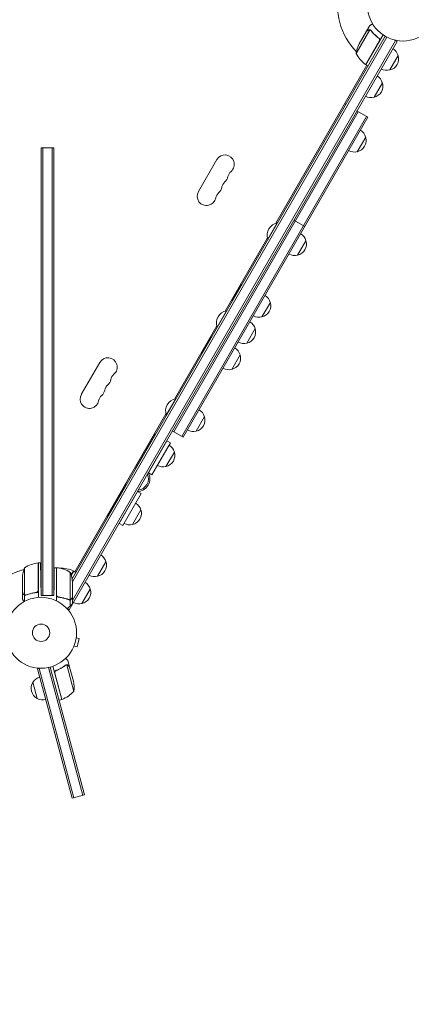
# Model space of a CAD drawing. Units: millimetres. Extents: x -6142 to 6397, y -7639 to 5977.
# Drawn here: x -2196 to -1611, y -4303 to -2832 of the extents above; entities that cross this region are included whole.
import ezdxf

# ---------------------------------------------------------------- set-up
doc = ezdxf.new("R2010")
doc.units = ezdxf.units.MM
doc.header["$LTSCALE"] = 20
doc.linetypes.add('HIDDEN', pattern=[9.525, 6.35, -3.175])
doc.layers.add('2d', color=230, linetype='Continuous')
doc.layers.add('EN-Free_Space_Hatch', color=10, linetype='HIDDEN')

msp = doc.modelspace()

# ---------------------------------------------------------------- hatches: boundary and pattern name
at = {"layer": 'EN-Free_Space_Hatch'}
h = msp.add_hatch(dxfattribs=at)
h.set_pattern_fill('ANSI31', color=256, scale=100, angle=90)
h.set_pattern_definition([(135, (-739.02, -198.02), (-224.506, -224.506), [])])
edge = h.paths.add_edge_path()
edge.add_line((-20.9, 1117.3), (4414.6, 3678.1))
edge.add_arc((4164.6, 4111.1), 500, 300, 480)
edge.add_line((3914.6, 4544.1), (-520.9, 1983.3))
edge.add_arc((-270.9, 1550.3), 500, 120, 300)
edge = h.paths.add_edge_path()
edge.add_arc((-3850.1, -4298.2), 1000, 90, 180)
edge.add_line((-4850.1, -4298.2), (-4850.1, -6139.9))
edge.add_arc((-3850.1, -6139.9), 1000, 180, 270)
edge.add_line((-3850.1, -7139.9), (-3434, -7139.9))
edge.add_arc((-3434, -6139.9), 1000, 270, 360)
edge.add_line((-2434, -6139.9), (-2434, -4298.2))
edge.add_arc((-3434, -4298.2), 1000, 0, 90)
edge.add_line((-3434, -3298.2), (-3850.1, -3298.2))

# ---------------------------------------------------------------- linework, layer by layer
at = {"layer": '2d', "lineweight": 0}
for p, q in [((-1672.6, -2847.6), (-1693.1, -2883)), ((-1677.5, -2849.5), (-1688.5, -2868.5)), ((-1677.4, -2849.3), (-1672.5, -2840.9)), ((-1677.4, -2849.3), (-1677.3, -2849.4)), ((-1671.7, -2847.9), (-1671.7, -2847.9)), ((-1631.9, -2864.6), (-2122.1, -3713.7)), ((-2117.6, -3667.7), (-1649.5, -2857)), ((-2117.1, -3671.9), (-1647.3, -2858.2)), ((-1634.1, -2863.4), (-2117, -3699.8)), ((-1678.8, -2899.3), (-1658.3, -2863.9)), ((-1652.9, -2854.9), (-1678.6, -2899.4)), ((-1659.9, -2859.4), (-1658.6, -2860.2)), ((-1631.9, -2864.6), (-1635.3, -2862.7)), ((-1630.3, -2885.8), (-1642.8, -2907.4)), ((-1813.1, -3136.3), (-1676.9, -2900.4)), ((-1678.6, -2899.4), (-1675.1, -2901.4)), ((-1678.3, -2898.5), (-1678.2, -2898.7)), ((-1677.4, -2900.1), (-1677, -2900.7)), ((-1653.8, -2926.5), (-1666.3, -2948.1)), ((-1965.7, -3447.8), (-1689.8, -2969.8)), ((-1708.4, -2959), (-1710.1, -2958)), ((-1691.9, -2968.5), (-1675.5, -2978)), ((-1677.7, -2976.8), (-1953.6, -3454.8)), ((-1675.5, -2978), (-1951.5, -3456)), ((-1678.8, -3007.9), (-1691.3, -3029.5)), ((-2164, -3023.9), (-2164, -3692.4)), ((-2164, -3023.9), (-2145, -3023.9)), ((-2161.5, -3023.9), (-2161.5, -3692.4)), ((-2147.5, -3692.4), (-2147.5, -3023.9)), ((-2145, -3692.4), (-2145, -3023.9)), ((-1901.4, -3041.3), (-1928.9, -3088.9)), ((-1786.2, -3131.7), (-1769.7, -3141.2)), ((-1811.1, -3135.8), (-1825.1, -3160.1)), ((-1810.6, -3136.1), (-1811.1, -3135.8)), ((-1888.9, -3267.7), (-1825.6, -3158.1)), ((-1824.6, -3160.3), (-1825.1, -3160.1)), ((-1768.1, -3162.4), (-1780.6, -3184)), ((-1864.3, -3228.1), (-1878.3, -3252.3)), ((-1863.9, -3228.3), (-1864.3, -3228.1)), ((-1877.9, -3252.6), (-1878.3, -3252.3)), ((-1821.3, -3254.6), (-1833.8, -3276.3)), ((-1886.9, -3267.3), (-1900.9, -3291.5)), ((-1886.5, -3267.5), (-1886.9, -3267.3)), ((-1964.8, -3399.2), (-1901.5, -3289.5)), ((-1900.5, -3291.8), (-1900.9, -3291.5)), ((-1843.9, -3293.8), (-1856.4, -3315.5)), ((-1909.6, -3306.4), (-1923.6, -3330.7)), ((-1909.1, -3306.7), (-1909.6, -3306.4)), ((-1923.1, -3330.9), (-1923.6, -3330.7)), ((-1866.6, -3333), (-1879.1, -3354.6)), ((-2103.9, -3392), (-2076.4, -3344.4)), ((-1962.8, -3398.7), (-1976.8, -3422.9)), ((-1962.4, -3398.9), (-1962.8, -3398.7)), ((-2113.6, -3656.9), (-1977.4, -3420.9)), ((-1976.4, -3423.2), (-1976.8, -3422.9)), ((-1919.8, -3425.2), (-1932.3, -3446.9)), ((-1993.4, -3451.6), (-2020.9, -3499.2)), ((-1993.4, -3451.6), (-1994.7, -3450.8)), ((-1967.9, -3446.5), (-1951.5, -3456)), ((-2003.5, -3509.2), (-1976, -3461.6)), ((-1998.3, -3512.2), (-1970.8, -3464.6)), ((-1976, -3461.6), (-1970.8, -3464.6)), ((-1964.8, -3478.1), (-1977.3, -3499.7)), ((-2020.9, -3499.2), (-2022.2, -3498.5)), ((-2003.5, -3509.2), (-1998.3, -3512.2)), ((-2064.5, -3574.8), (-2037, -3527.2)), ((-2037, -3527.2), (-2038.3, -3526.5)), ((-2019.7, -3537.2), (-2047.2, -3584.8)), ((-2014.5, -3540.2), (-2042, -3587.8)), ((-2019.7, -3537.2), (-2014.5, -3540.2)), ((-2064.5, -3574.8), (-2065.8, -3574.1)), ((-2014.8, -3564.7), (-2027.3, -3586.3)), ((-2047.2, -3584.8), (-2042, -3587.8)), ((-2168.2, -3684.8), (-2168.2, -3643.9)), ((-2168, -3643.9), (-2168, -3695.3)), ((-2164.8, -3643.9), (-2168, -3643.9)), ((-2067, -3642.2), (-2079.5, -3663.8)), ((-2188.7, -3650.9), (-2188.7, -3691.8)), ((-2141, -3650.9), (-2144.3, -3650.9)), ((-2141, -3650.9), (-2141, -3700.4)), ((-2140.8, -3658.5), (-2141, -3658.8)), ((-2140.8, -3691.8), (-2140.8, -3650.9)), ((-2120.3, -3657.9), (-2120.3, -3698.8)), ((-2119, -3661.7), (-2115.5, -3655.8)), ((-2115.3, -3655.9), (-2118.9, -3662)), ((-2116, -3656.6), (-2115.7, -3656.6)), ((-2115.3, -3655.9), (-2111.9, -3657.9)), ((-2114.1, -3656.6), (-2113.4, -3656.6)), ((-2192, -3687.7), (-2192, -3665.7)), ((-2164, -3692.4), (-2164.4, -3668.9)), ((-2144.5, -3664.9), (-2145, -3665.8)), ((-2145, -3692.4), (-2144.7, -3675.9)), ((-2117, -3672.7), (-2117, -3694.7)), ((-2192, -3687.9), (-2192, -3697.7)), ((-2192, -3687.9), (-2191.9, -3687.9)), ((-2188.6, -3692), (-2188.6, -3701.2)), ((-2188.6, -3692), (-2186.9, -3692)), ((-2171.8, -3687.9), (-2170, -3687.9)), ((-2090.5, -3682.9), (-2103, -3704.5)), ((-2164, -3692.4), (-2145, -3692.4)), ((-2137.8, -3694.8), (-2137.9, -3695)), ((-2133.7, -3695.6), (-2133.6, -3695.4)), ((-2131.1, -3696.2), (-2131, -3696)), ((-2120.4, -3699), (-2122.1, -3699)), ((-2121.2, -3699), (-2121.2, -3699)), ((-2120.4, -3699), (-2120.4, -3707.9)), ((-2117, -3694.9), (-2117, -3704.7)), ((-2122.1, -3713.7), (-2124.9, -3712.1)), ((-2123.2, -3710.5), (-2124.3, -3712.4)), ((-2111.5, -3755.5), (-2106.9, -3756.7)), ((-2111.3, -3754), (-2111.3, -3754)), ((-2111.3, -3754), (-2111.3, -3754)), ((-2110.2, -3769.3), (-2106.9, -3756.7)), ((-2115.4, -3769.4), (-2115.5, -3769.4)), ((-2115.5, -3769.4), (-2115.5, -3769.4)), ((-2114.9, -3768.1), (-2110.2, -3769.3)), ((-2195.4, -3790.9), (-2195.4, -3790.8)), ((-2195.4, -3790.9), (-2195.4, -3790.9)), ((-2121.3, -3799.2), (-2123.9, -3789.7)), ((-2169.2, -3802.1), (-2165.4, -3801.1)), ((-2169.2, -3802.1), (-2117.4, -3995.3)), ((-2166.8, -3801.5), (-2115, -3994.7)), ((-2101.5, -3991.1), (-2152.7, -3799.9)), ((-2099.1, -3990.4), (-2150.3, -3799.4)), ((-2133.2, -3847.8), (-2146.5, -3798.2)), ((-2143.5, -3808.3), (-2133, -3847.8)), ((-2140.9, -3804.4), (-2142.3, -3804.8)), ((-2126.5, -3796.1), (-2126.5, -3796.1)), ((-2114.9, -3835.7), (-2125.5, -3796.2)), ((-2121.3, -3799.2), (-2121.5, -3799.2)), ((-2115.6, -3820.5), (-2121.3, -3799.3)), ((-2169.8, -3846.3), (-2176.3, -3822.2)), ((-2133.2, -3847.8), (-2137, -3848.9)), ((-2117.4, -3995.3), (-2099.1, -3990.4))]:
    msp.add_line(p, q, dxfattribs=at)
for centre, radius in [((-1623, -2811.1), 53), ((-2164, -3748.2), 53), ((-2164, -3748.2), 13)]:
    msp.add_circle(centre, radius, dxfattribs=at)
for centre, radius, start, end in [((-1623, -2811.1), 98, 165.2001, 224.7999), ((-1643.7, -2890.7), 50, 153.6243, 171.1002), ((-1649.2, -2859), 50, 208.6503, 233.5272), ((-1646.9, -2890.1), 17, 14.1865, 59.3587), ((-1623, -2811.1), 98, 237.5437, 237.6607), ((-1646.5, -2890.8), 17, 282.6679, 17.3321), ((-1677.1, -2896.8), 3, 233.5272, 236.8088), ((-1647.4, -2890.9), 17, 240.6413, 285.8135), ((-1670, -2931.5), 17, 282.6679, 17.3321), ((-1670.4, -2930.8), 17, 14.1865, 59.3587), ((-1670.9, -2931.6), 17, 240.6413, 285.8135), ((-1695.4, -3012.1), 17, 14.1865, 59.3587), ((-1695.1, -3012.9), 17, 282.6679, 17.3321), ((-1695.9, -3013), 17, 240.6413, 285.8135), ((-1889.2, -3048.3), 14, 310.8901, 150), ((-1870.9, -3069.4), 14, 130.8901, 169.1099), ((-1898.4, -3064.1), 14, 310.8901, 349.1099), ((-1916.7, -3095.9), 14, 150, 349.1099), ((-1907.6, -3080), 14, 310.8901, 349.1099), ((-1880.1, -3085.3), 14, 130.8901, 169.1099), ((-1889.2, -3101.2), 14, 130.8901, 169.1099), ((-1807.8, -3153.9), 18.3, 100.1905, 199.8095), ((-1784.3, -3167.5), 17, 282.6679, 17.3321), ((-1784.6, -3166.7), 17, 14.1865, 59.3587), ((-1785.1, -3167.6), 17, 240.6413, 285.8135), ((-1861.1, -3246.1), 18.3, 100.1905, 106.6503), ((-1861.1, -3246.1), 18.3, 193.3497, 199.8095), ((-1837.9, -3258.9), 17, 14.1865, 59.3587), ((-1837.6, -3259.7), 17, 282.6679, 17.3321), ((-1883.7, -3285.3), 18.3, 100.1905, 199.8095), ((-1838.4, -3259.8), 17, 240.6413, 285.8135), ((-1860.2, -3298.9), 17, 282.6679, 17.3321), ((-1860.5, -3298.1), 17, 14.1865, 59.3587), ((-1906.3, -3324.5), 18.3, 100.1905, 106.6503), ((-1883.1, -3337.3), 17, 14.1865, 59.3587), ((-1861, -3299), 17, 240.6413, 285.8135), ((-2064.2, -3351.4), 14, 310.8901, 150), ((-1906.3, -3324.5), 18.3, 193.3497, 199.8095), ((-1882.8, -3338.1), 17, 282.6679, 17.3321), ((-1883.6, -3338.2), 17, 240.6413, 285.8135), ((-2045.9, -3372.5), 14, 130.8901, 169.1099), ((-2055.1, -3388.4), 14, 130.8901, 169.1099), ((-2073.4, -3367.3), 14, 310.8901, 349.1099), ((-2091.7, -3399), 14, 150, 349.1099), ((-2064.2, -3404.3), 14, 130.8901, 169.1099), ((-2082.6, -3383.1), 14, 310.8901, 349.1099), ((-1959.6, -3416.7), 18.3, 100.1905, 199.8095), ((-1936, -3430.3), 17, 282.6679, 17.3321), ((-1936.4, -3429.5), 17, 14.1865, 59.3587), ((-1936.9, -3430.4), 17, 240.6413, 285.8135), ((-1981.3, -3482.4), 17, 14.1865, 59.3587), ((-1981, -3483.2), 17, 282.6679, 17.3321), ((-2020.3, -3518.2), 19, 90, 97.2478), ((-1981.8, -3483.3), 17, 240.6413, 285.8135), ((-2020.3, -3518.2), 16.8, 94.5527, 103.359), ((-2020.3, -3518.2), 19, 270, 30), ((-2020.3, -3518.2), 16.8, 274.5527, 25.4473), ((-2020.3, -3518.2), 19, 202.7522, 210), ((-2020.3, -3518.2), 16.7, 196.641, 205.4473), ((-2031.3, -3569), 17, 14.1865, 59.3587), ((-2031, -3569.8), 17, 282.6679, 17.3321), ((-2031.8, -3569.9), 17, 240.6413, 285.8135), ((-2083.6, -3646.5), 17, 14.1865, 59.3587), ((-2162.7, -3693.6), 50, 96.4728, 121.3497), ((-2168, -3646.9), 3, 93.1912, 96.4728), ((-2083.2, -3647.2), 17, 282.6679, 17.3321), ((-2164, -3748.2), 98, 105.2001, 148.8306), ((-2142.1, -3668.9), 50, 158.8998, 176.3757), ((-2164, -3748.2), 98, 92.3393, 92.4563), ((-2164, -3748.2), 98, 90, 90.4306), ((-2164, -3748.2), 98, 78.4024, 78.8208), ((-2105.4, -3690.5), 50, 141.2829, 142.3558), ((-2164, -3748.2), 98, 76.3061, 76.4264), ((-2105.4, -3690.5), 50, 135.0577, 135.3831), ((-2141, -3653.9), 3, 83.5272, 86.8088), ((-2146.3, -3700.6), 50, 58.6503, 83.5272), ((-2135.6, -3701.5), 50, 66.4728, 91.0738), ((-2166.9, -3675.9), 50, 3.6243, 21.1002), ((-2164, -3748.2), 98, 62.3393, 62.4563), ((-2116.9, -3658.5), 3, 63.1912, 66.4728), ((-2084.1, -3647.3), 17, 240.6413, 285.8135), ((-2107.1, -3687.2), 17, 14.1865, 59.3587), ((-2106.7, -3687.9), 17, 282.6679, 17.3321), ((-2107.6, -3688), 17, 240.6413, 285.8135), ((-2161.9, -3831.2), 17, 147.6679, 242.3321), ((-2161.4, -3830.6), 17, 105.6413, 150.8135), ((-2164.6, -3830.4), 50, 353.8998, 11.3757), ((-2151.1, -3801.2), 50, 291.4728, 316.3497), ((-2161.1, -3831.6), 17, 239.1865, 284.3587), ((-2133.9, -3844.9), 3, 288.1912, 291.4728)]:
    msp.add_arc(centre, radius, start, end, dxfattribs=at)
for points, knots in [([(-1668.4, -2838.5), (-1668.8, -2838.7), (-1669.2, -2839), (-1669.9, -2839.4), (-1670.2, -2839.5), (-1670.6, -2839.8), (-1670.8, -2839.9), (-1671, -2840), (-1671.1, -2840), (-1671.1, -2840.1), (-1672.1, -2840.6), (-1672.5, -2840.9), (-1672.5, -2840.9)], [0.0535022, 0.0535022, 0.0535022, 0.0535022, 0.125, 0.125, 0.1875, 0.1875, 0.21875, 0.234375, 0.234375, 0.25, 0.25, 0.5, 0.5, 0.5, 0.5]), ([(-1674.7, -2847.9), (-1675.4, -2848.3), (-1676, -2848.7), (-1677, -2849.2), (-1677.3, -2849.4), (-1677.5, -2849.5)], [0, 0, 0, 0, 0.00517024, 0.00517024, 0.01034048, 0.01034048, 0.01034048, 0.01034048]), ([(-1673, -2847.5), (-1673.3, -2847.5), (-1673.6, -2847.5), (-1674, -2847.6), (-1674.1, -2847.6), (-1674.4, -2847.7), (-1674.6, -2847.8), (-1674.7, -2847.9)], [0, 0, 0, 0, 0.00218234, 0.00218234, 0.003273511, 0.003273511, 0.004364681, 0.004364681, 0.004364681, 0.004364681]), ([(-1674.6, -2847.7), (-1674.5, -2847.6), (-1674.3, -2847.6), (-1674.1, -2847.5), (-1674, -2847.5), (-1673.9, -2847.4), (-1673.8, -2847.4), (-1673.8, -2847.4), (-1673.7, -2847.4), (-1673.7, -2847.4), (-1673.7, -2847.4), (-1673.7, -2847.4), (-1673.4, -2847.3), (-1673.1, -2847.3), (-1672.8, -2847.3)], [0, 0, 0, 0, 0.25, 0.25, 0.375, 0.375, 0.4375, 0.46875, 0.484375, 0.492187, 0.492187, 0.5, 0.5, 1, 1, 1, 1]), ([(-1674.6, -2847.7), (-1674.5, -2847.6), (-1674.3, -2847.6), (-1674.1, -2847.5), (-1674, -2847.5), (-1673.9, -2847.4), (-1673.8, -2847.4), (-1673.8, -2847.4), (-1673.7, -2847.4), (-1673.7, -2847.4), (-1673.7, -2847.4), (-1673.7, -2847.4), (-1673.7, -2847.4), (-1673.7, -2847.4), (-1673.6, -2847.4)], [0, 0, 0, 0, 0.25, 0.25, 0.375, 0.375, 0.4375, 0.46875, 0.484375, 0.4921875, 0.4921875, 0.5, 0.5, 0.5253358, 0.5253358, 0.5253358, 0.5253358]), ([(-1674.6, -2847.7), (-1674.5, -2847.6), (-1674.3, -2847.6), (-1674.1, -2847.5), (-1674, -2847.5), (-1673.9, -2847.4), (-1673.8, -2847.4), (-1673.8, -2847.4), (-1673.7, -2847.4), (-1673.7, -2847.4), (-1673.7, -2847.4), (-1673.7, -2847.4), (-1673.7, -2847.4), (-1673.7, -2847.4), (-1673.6, -2847.4)], [0, 0, 0, 0, 0.25, 0.25, 0.375, 0.375, 0.4375, 0.46875, 0.484375, 0.4921875, 0.4921875, 0.5, 0.5, 0.5253358, 0.5253358, 0.5253358, 0.5253358]), ([(-1672.8, -2847.3), (-1672.7, -2847.3), (-1672.7, -2847.3), (-1672.5, -2847.4), (-1672.4, -2847.4), (-1672.2, -2847.5), (-1672.1, -2847.5), (-1671.8, -2847.6), (-1671.7, -2847.6), (-1671.6, -2847.7)], [0, 0, 0, 0, 0.00051115, 0.00051115, 0.001022301, 0.001022301, 0.001533451, 0.001533451, 0.002044601, 0.002044601, 0.002044601, 0.002044601]), ([(-1670.8, -2848.6), (-1669.2, -2850.7), (-1667.5, -2852.7), (-1663.6, -2856.5), (-1661.5, -2858.3), (-1659.1, -2860)], [0, 0, 0, 0, 0.00859307, 0.00859307, 0.01718614, 0.01718614, 0.01718614, 0.01718614]), ([(-1658.9, -2859.9), (-1661.2, -2858.2), (-1663.3, -2856.4), (-1665.8, -2854), (-1666.3, -2853.5), (-1667.2, -2852.5), (-1667.7, -2852), (-1669.1, -2850.5), (-1669.9, -2849.5), (-1670.7, -2848.5)], [0.00267622, 0.00267622, 0.00267622, 0.00267622, 0.01136401, 0.01136401, 0.01353595, 0.01353595, 0.0157079, 0.0157079, 0.0200518, 0.0200518, 0.0200518, 0.0200518]), ([(-1659.1, -2860), (-1658.9, -2860.2), (-1658.7, -2860.4), (-1658.5, -2860.7), (-1658.4, -2860.8), (-1658.3, -2861.1), (-1658.2, -2861.2), (-1658, -2861.6), (-1658, -2861.9), (-1657.9, -2862.3), (-1657.9, -2862.4), (-1657.9, -2862.7), (-1658, -2862.8), (-1658, -2863)], [0, 0, 0, 0, 0.000839577, 0.000839577, 0.001259366, 0.001259366, 0.001679155, 0.001679155, 0.002518732, 0.002518732, 0.002938521, 0.002938521, 0.00335831, 0.00335831, 0.00335831, 0.00335831]), ([(-1658.9, -2859.9), (-1658.7, -2860.1), (-1658.6, -2860.2), (-1658.4, -2860.4), (-1658.2, -2860.6), (-1658.1, -2860.9), (-1658, -2861), (-1657.8, -2861.4), (-1657.8, -2861.6), (-1657.7, -2861.9), (-1657.7, -2862.1), (-1657.7, -2862.5), (-1657.7, -2862.6), (-1657.7, -2863), (-1657.8, -2863.2), (-1657.9, -2863.5), (-1658, -2863.7), (-1658.1, -2863.9)], [0, 0, 0, 0, 0.000547232, 0.000547232, 0.001094464, 0.001094464, 0.001641696, 0.001641696, 0.002188928, 0.002188928, 0.002736159, 0.002736159, 0.003283391, 0.003283391, 0.003830623, 0.003830623, 0.004377855, 0.004377855, 0.004377855, 0.004377855]), ([(-1658.5, -2860.7), (-1658.4, -2860.8), (-1658.4, -2860.9), (-1658.3, -2861.1), (-1658.2, -2861.2), (-1658, -2861.6), (-1658, -2861.9), (-1657.9, -2862.3), (-1657.9, -2862.4), (-1657.9, -2862.7), (-1658, -2862.8), (-1658, -2863)], [0.000970326, 0.000970326, 0.000970326, 0.000970326, 0.001259366, 0.001259366, 0.001679155, 0.001679155, 0.002518732, 0.002518732, 0.002938521, 0.002938521, 0.00335831, 0.00335831, 0.00335831, 0.00335831]), ([(-1658.5, -2860.7), (-1658.4, -2860.8), (-1658.4, -2860.9), (-1658.3, -2861.1), (-1658.2, -2861.2), (-1658, -2861.6), (-1658, -2861.9), (-1657.9, -2862.3), (-1657.9, -2862.4), (-1657.9, -2862.7), (-1658, -2862.8), (-1658, -2863)], [0.000970326, 0.000970326, 0.000970326, 0.000970326, 0.001259366, 0.001259366, 0.001679155, 0.001679155, 0.002518732, 0.002518732, 0.002938521, 0.002938521, 0.00335831, 0.00335831, 0.00335831, 0.00335831]), ([(-2192, -3687.7), (-2191.9, -3687.9), (-2191.7, -3688.2), (-2191.1, -3689.1), (-2190.8, -3689.7), (-2190.4, -3690.5)], [0, 0, 0, 0, 0.00517024, 0.00517024, 0.01034048, 0.01034048, 0.01034048, 0.01034048]), ([(-2190.4, -3690.5), (-2190.3, -3690.6), (-2190.2, -3690.7), (-2190, -3691), (-2189.9, -3691.1), (-2189.6, -3691.4), (-2189.4, -3691.5), (-2189.1, -3691.6)], [0, 0, 0, 0, 0.001089402, 0.001089402, 0.002178803, 0.002178803, 0.004357607, 0.004357607, 0.004357607, 0.004357607]), ([(-2188.6, -3692), (-2188.8, -3692), (-2189, -3691.9), (-2189.2, -3691.8), (-2189.3, -3691.7), (-2189.5, -3691.6), (-2189.5, -3691.6), (-2189.6, -3691.6), (-2189.6, -3691.6), (-2189.6, -3691.6), (-2189.7, -3691.5), (-2189.8, -3691.4), (-2189.9, -3691.3), (-2190, -3691.2), (-2190, -3691.2), (-2190, -3691.2), (-2190, -3691.2), (-2190, -3691.2), (-2190, -3691.2), (-2190.2, -3691), (-2190.3, -3690.8), (-2190.4, -3690.7)], [0, 0, 0, 0, 0.25, 0.25, 0.375, 0.4375, 0.46875, 0.484375, 0.484375, 0.5, 0.5, 0.625, 0.6875, 0.71875, 0.734375, 0.742187, 0.746094, 0.746094, 0.75, 0.75, 1, 1, 1, 1]), ([(-2187.8, -3692), (-2188, -3692), (-2188.1, -3691.9), (-2188.4, -3691.9), (-2188.6, -3691.9), (-2188.7, -3691.8)], [0.001328787, 0.001328787, 0.001328787, 0.001328787, 0.001872455, 0.001872455, 0.002416124, 0.002416124, 0.002416124, 0.002416124]), ([(-2186.7, -3692), (-2187, -3692.1), (-2187.3, -3692.2), (-2187.8, -3692.2), (-2188, -3692.2), (-2188.3, -3692.1), (-2188.5, -3692.1), (-2188.6, -3692)], [0, 0, 0, 0, 0.001155292, 0.001155292, 0.001732938, 0.001732938, 0.002310584, 0.002310584, 0.002310584, 0.002310584]), ([(-2186.7, -3692), (-2187, -3692.1), (-2187.3, -3692.2), (-2187.8, -3692.2), (-2188, -3692.2), (-2188.3, -3692.1), (-2188.5, -3692.1), (-2188.6, -3692)], [0, 0, 0, 0, 0.001155292, 0.001155292, 0.001732938, 0.001732938, 0.002310584, 0.002310584, 0.002310584, 0.002310584]), ([(-2186.7, -3692), (-2183.9, -3690.8), (-2180.9, -3689.9), (-2177, -3689), (-2176.2, -3688.8), (-2174.6, -3688.5), (-2173.8, -3688.4), (-2171.3, -3688), (-2169.7, -3687.8), (-2168, -3687.7)], [0, 0, 0, 0, 0.01003251, 0.01003251, 0.01254064, 0.01254064, 0.01504877, 0.01504877, 0.02006502, 0.02006502, 0.02006502, 0.02006502]), ([(-2170.9, -3687.7), (-2173.7, -3688.1), (-2176.5, -3688.6), (-2181.7, -3689.9), (-2184.3, -3690.8), (-2186.7, -3691.7)], [0, 0, 0, 0, 0.00859307, 0.00859307, 0.01718614, 0.01718614, 0.01718614, 0.01718614]), ([(-2168.4, -3685.8), (-2168.5, -3686), (-2168.6, -3686.3), (-2168.8, -3686.6), (-2168.9, -3686.7), (-2169.1, -3686.9), (-2169.2, -3687), (-2169.6, -3687.3), (-2169.8, -3687.4), (-2170.3, -3687.6), (-2170.6, -3687.7), (-2170.9, -3687.7)], [0.001013661, 0.001013661, 0.001013661, 0.001013661, 0.001852653, 0.001852653, 0.002272148, 0.002272148, 0.002691644, 0.002691644, 0.003530636, 0.003530636, 0.004369628, 0.004369628, 0.004369628, 0.004369628]), ([(-2168.4, -3685.8), (-2168.5, -3686), (-2168.6, -3686.3), (-2168.8, -3686.6), (-2168.9, -3686.7), (-2169.1, -3686.9), (-2169.2, -3687), (-2169.5, -3687.3), (-2169.7, -3687.4), (-2169.9, -3687.5)], [0.001013661, 0.001013661, 0.001013661, 0.001013661, 0.001852653, 0.001852653, 0.002272148, 0.002272148, 0.002691644, 0.002691644, 0.003402455, 0.003402455, 0.003402455, 0.003402455]), ([(-2192, -3697.7), (-2192, -3697.7), (-2191.9, -3697.8), (-2191.7, -3698.1), (-2191.6, -3698.3), (-2191.5, -3698.6), (-2191.4, -3698.7), (-2191.3, -3698.9), (-2191.2, -3699), (-2191.2, -3699.1), (-2191.2, -3699.1), (-2190.8, -3699.8), (-2190.3, -3700.7), (-2189.6, -3701.8)], [0.5, 0.5, 0.5, 0.5, 0.625, 0.625, 0.6875, 0.6875, 0.71875, 0.734375, 0.7421875, 0.7421875, 0.75, 0.75, 0.9202302, 0.9202302, 0.9202302, 0.9202302]), ([(-2130, -3696.4), (-2130.4, -3696.3), (-2130.8, -3696.2), (-2132, -3696), (-2132.8, -3695.8), (-2134.4, -3695.5), (-2135.2, -3695.4), (-2137.7, -3695), (-2139.3, -3694.8), (-2141, -3694.7)], [0.0087057, 0.0087057, 0.0087057, 0.0087057, 0.01003251, 0.01003251, 0.01254064, 0.01254064, 0.01504877, 0.01504877, 0.02006502, 0.02006502, 0.02006502, 0.02006502]), ([(-2122.3, -3699), (-2125.1, -3697.8), (-2128.1, -3696.9), (-2132, -3696), (-2132.8, -3695.8), (-2134.4, -3695.5), (-2135.2, -3695.4), (-2137.7, -3695), (-2139.3, -3694.8), (-2141, -3694.7)], [0, 0, 0, 0, 0.01003251, 0.01003251, 0.01254064, 0.01254064, 0.01504877, 0.01504877, 0.02006502, 0.02006502, 0.02006502, 0.02006502]), ([(-2139.1, -3694.5), (-2139.2, -3694.4), (-2139.2, -3694.4), (-2139.4, -3694.3), (-2139.6, -3694.2), (-2139.9, -3693.9), (-2140.1, -3693.7), (-2140.3, -3693.4), (-2140.4, -3693.3), (-2140.5, -3693), (-2140.6, -3692.9), (-2140.6, -3692.8)], [0.000970326, 0.000970326, 0.000970326, 0.000970326, 0.001259366, 0.001259366, 0.001679155, 0.001679155, 0.002518732, 0.002518732, 0.002938521, 0.002938521, 0.00335831, 0.00335831, 0.00335831, 0.00335831]), ([(-2138.1, -3694.7), (-2138.4, -3694.7), (-2138.7, -3694.6), (-2139.1, -3694.5), (-2139.2, -3694.4), (-2139.4, -3694.3), (-2139.6, -3694.2), (-2139.9, -3693.9), (-2140.1, -3693.7), (-2140.3, -3693.4), (-2140.4, -3693.3), (-2140.5, -3693), (-2140.6, -3692.9), (-2140.6, -3692.8)], [0, 0, 0, 0, 0.000839577, 0.000839577, 0.001259366, 0.001259366, 0.001679155, 0.001679155, 0.002518732, 0.002518732, 0.002938521, 0.002938521, 0.00335831, 0.00335831, 0.00335831, 0.00335831]), ([(-2122.3, -3698.7), (-2124.7, -3697.8), (-2127.3, -3696.9), (-2132.5, -3695.6), (-2135.3, -3695.1), (-2138.1, -3694.7)], [0, 0, 0, 0, 0.00859307, 0.00859307, 0.01718614, 0.01718614, 0.01718614, 0.01718614]), ([(-2124.7, -3697.8), (-2124.7, -3697.8), (-2124.8, -3697.8), (-2125.2, -3697.7), (-2125.5, -3697.6), (-2125.8, -3697.5)], [0.00381314, 0.00381314, 0.00381314, 0.00381314, 0.004003701, 0.004003701, 0.005338267, 0.005338267, 0.005338267, 0.005338267]), ([(-2122.6, -3698.6), (-2122.8, -3698.6), (-2123, -3698.5), (-2123.4, -3698.3), (-2123.7, -3698.2), (-2124.2, -3698), (-2124.5, -3697.9), (-2125.2, -3697.7), (-2125.5, -3697.6), (-2125.8, -3697.5)], [0, 0, 0, 0, 0.001334567, 0.001334567, 0.002669134, 0.002669134, 0.004003701, 0.004003701, 0.005338267, 0.005338267, 0.005338267, 0.005338267]), ([(-2122.3, -3699), (-2122, -3699.1), (-2121.7, -3699.2), (-2121.2, -3699.2), (-2121, -3699.2), (-2120.7, -3699.1), (-2120.5, -3699.1), (-2120.4, -3699)], [0, 0, 0, 0, 0.001155292, 0.001155292, 0.001732938, 0.001732938, 0.002310584, 0.002310584, 0.002310584, 0.002310584]), ([(-2122.3, -3699), (-2122, -3699.1), (-2121.7, -3699.2), (-2121.2, -3699.2), (-2121, -3699.2), (-2120.7, -3699.1), (-2120.5, -3699.1), (-2120.4, -3699)], [0, 0, 0, 0, 0.001155292, 0.001155292, 0.001732938, 0.001732938, 0.002310584, 0.002310584, 0.002310584, 0.002310584]), ([(-2121.2, -3699), (-2121.2, -3699), (-2121.2, -3699), (-2121.2, -3699), (-2121.2, -3699), (-2121.2, -3699), (-2121.2, -3699)], [-0.00001045581, -0.00001045581, -0.00001045581, -0.00001045581, 0, 0, 0, 0.00000303277, 0.00000303277, 0.00000303277, 0.00000303277]), ([(-2120.4, -3699), (-2120, -3698.9), (-2119.7, -3698.8), (-2119.3, -3698.4), (-2119.1, -3698.3), (-2118.9, -3698), (-2118.7, -3697.9), (-2118.6, -3697.7)], [0, 0, 0, 0, 0.5, 0.5, 0.75, 0.75, 1, 1, 1, 1]), ([(-2120.4, -3699), (-2120, -3698.9), (-2119.7, -3698.8), (-2119.4, -3698.5), (-2119.3, -3698.5), (-2119.3, -3698.5)], [0, 0, 0, 0, 0.5, 0.5, 0.5610823, 0.5610823, 0.5610823, 0.5610823]), ([(-2119.5, -3698.6), (-2119.6, -3698.7), (-2119.7, -3698.8), (-2120, -3698.9), (-2120.2, -3699), (-2120.4, -3699)], [0.5438819, 0.5438819, 0.5438819, 0.5438819, 0.75, 0.75, 1, 1, 1, 1]), ([(-2119.9, -3698.6), (-2119.6, -3698.5), (-2119.4, -3698.4), (-2119.1, -3698.1), (-2119, -3698), (-2118.8, -3697.7), (-2118.7, -3697.6), (-2118.6, -3697.5)], [0, 0, 0, 0, 0.00218234, 0.00218234, 0.003273511, 0.003273511, 0.004364681, 0.004364681, 0.004364681, 0.004364681]), ([(-2118.6, -3697.5), (-2118.2, -3696.7), (-2117.9, -3696.1), (-2117.3, -3695.2), (-2117.1, -3694.9), (-2117, -3694.7)], [0, 0, 0, 0, 0.00517024, 0.00517024, 0.01034048, 0.01034048, 0.01034048, 0.01034048]), ([(-2123.9, -3789.7), (-2123.9, -3789.7), (-2124, -3789.6), (-2124.2, -3789.3), (-2124.3, -3789.2), (-2124.5, -3789), (-2124.7, -3788.9), (-2124.8, -3788.8), (-2124.9, -3788.7), (-2124.9, -3788.7), (-2125.5, -3788.1), (-2126.3, -3787.3), (-2127.2, -3786.3)], [0.5, 0.5, 0.5, 0.5, 0.625, 0.625, 0.6875, 0.6875, 0.71875, 0.734375, 0.734375, 0.75, 0.75, 0.9464969, 0.9464969, 0.9464969, 0.9464969]), ([(-2143.8, -3808.2), (-2143.8, -3808), (-2143.9, -3807.8), (-2143.9, -3807.5), (-2143.9, -3807.3), (-2143.8, -3806.9), (-2143.8, -3806.7), (-2143.7, -3806.4), (-2143.6, -3806.2), (-2143.5, -3805.9), (-2143.4, -3805.7), (-2143.2, -3805.4), (-2143, -3805.3), (-2142.8, -3805.1), (-2142.6, -3805), (-2142.3, -3804.8), (-2142.1, -3804.7), (-2142, -3804.6)], [0, 0, 0, 0, 0.000547172, 0.000547172, 0.001094344, 0.001094344, 0.001641516, 0.001641516, 0.002188688, 0.002188688, 0.00273586, 0.00273586, 0.003283032, 0.003283032, 0.003830204, 0.003830204, 0.004377377, 0.004377377, 0.004377377, 0.004377377]), ([(-2143.6, -3807.3), (-2143.6, -3807), (-2143.5, -3806.7), (-2143.4, -3806.3), (-2143.3, -3806.2), (-2143.2, -3806), (-2143.1, -3805.9), (-2142.9, -3805.5), (-2142.7, -3805.3), (-2142.2, -3805), (-2142, -3804.8), (-2141.7, -3804.7)], [0.001013661, 0.001013661, 0.001013661, 0.001013661, 0.001852653, 0.001852653, 0.002272148, 0.002272148, 0.002691644, 0.002691644, 0.003530636, 0.003530636, 0.004369628, 0.004369628, 0.004369628, 0.004369628]), ([(-2143.6, -3807.3), (-2143.6, -3807), (-2143.5, -3806.7), (-2143.4, -3806.3), (-2143.3, -3806.2), (-2143.2, -3806), (-2143.1, -3805.9), (-2142.9, -3805.6), (-2142.7, -3805.4), (-2142.6, -3805.2)], [0.001013661, 0.001013661, 0.001013661, 0.001013661, 0.001852653, 0.001852653, 0.002272148, 0.002272148, 0.002691644, 0.002691644, 0.003402455, 0.003402455, 0.003402455, 0.003402455]), ([(-2127.6, -3796.6), (-2129.7, -3798.2), (-2131.9, -3799.6), (-2135.5, -3801.7), (-2136.7, -3802.3), (-2138.7, -3803.2), (-2139.3, -3803.5), (-2140.6, -3804.1), (-2141.3, -3804.3), (-2142, -3804.6)], [0, 0, 0, 0, 0.00869705, 0.00869705, 0.01304558, 0.01304558, 0.01521984, 0.01521984, 0.01739411, 0.01739411, 0.01739411, 0.01739411]), ([(-2141.7, -3804.7), (-2139, -3803.7), (-2136.5, -3802.5), (-2131.8, -3799.8), (-2129.6, -3798.3), (-2127.5, -3796.8)], [0, 0, 0, 0, 0.00859307, 0.00859307, 0.01718614, 0.01718614, 0.01718614, 0.01718614]), ([(-2126.5, -3796.3), (-2126.3, -3796.2), (-2126.1, -3796.2), (-2125.8, -3796.2), (-2125.7, -3796.2), (-2125.5, -3796.2)], [0.001328787, 0.001328787, 0.001328787, 0.001328787, 0.001872455, 0.001872455, 0.002416124, 0.002416124, 0.002416124, 0.002416124]), ([(-2126.2, -3796), (-2126, -3796), (-2125.8, -3796), (-2125.5, -3796), (-2125.4, -3796), (-2125.4, -3796)], [0.000526185, 0.000526185, 0.000526185, 0.000526185, 0.001315456, 0.001315456, 0.001853172, 0.001853172, 0.001853172, 0.001853172]), ([(-2126.2, -3796), (-2126, -3796), (-2125.8, -3796), (-2125.5, -3796), (-2125.4, -3796), (-2125.3, -3796)], [0.000526185, 0.000526185, 0.000526185, 0.000526185, 0.001315456, 0.001315456, 0.002104727, 0.002104727, 0.002104727, 0.002104727]), ([(-2125.3, -3796), (-2125.1, -3796), (-2125, -3796.1), (-2124.8, -3796.2), (-2124.7, -3796.2), (-2124.5, -3796.2), (-2124.5, -3796.3), (-2124.5, -3796.3), (-2124.4, -3796.3), (-2124.4, -3796.3), (-2124.4, -3796.3), (-2124.1, -3796.4), (-2123.9, -3796.6), (-2123.6, -3796.9)], [0, 0, 0, 0, 0.25, 0.25, 0.375, 0.4375, 0.46875, 0.484375, 0.492188, 0.492188, 0.5, 0.5, 1, 1, 1, 1]), ([(-2123.6, -3797.1), (-2123.7, -3796.9), (-2123.8, -3796.8), (-2124.1, -3796.7), (-2124.2, -3796.6), (-2124.6, -3796.4), (-2124.8, -3796.3), (-2125.1, -3796.2)], [0, 0, 0, 0, 0.001089402, 0.001089402, 0.002178803, 0.002178803, 0.004357607, 0.004357607, 0.004357607, 0.004357607]), ([(-2121.3, -3799.3), (-2121.5, -3799.2), (-2121.7, -3798.9), (-2122.5, -3798.1), (-2123, -3797.6), (-2123.6, -3797.1)], [0, 0, 0, 0, 0.00517024, 0.00517024, 0.01034048, 0.01034048, 0.01034048, 0.01034048])]:
    msp.add_open_spline(points, degree=3, knots=knots, dxfattribs=at)
for points, weights in [([(-1674.6, -2847.7), (-1676.5, -2848.8), (-1677.4, -2849.3), (-1677.4, -2849.3)], [1, 0.989183671007, 0.983775506511, 0.983775506511]), ([(-2164.8, -3643.9), (-2164.8, -3643.9), (-2164.7, -3654.3), (-2164.4, -3668.9)], [1, 0.804737854124, 0.804737854124, 1]), ([(-2144.3, -3650.9), (-2144.3, -3650.9), (-2144.5, -3661.3), (-2144.7, -3675.9)], [1, 0.804737854124, 0.804737854124, 1]), ([(-2120.4, -3707.9), (-2118.6, -3706.3), (-2117.5, -3705.3), (-2117.2, -3704.9)], [1, 0.993052325565, 0.993052325565, 1]), ([(-2125, -3712.2), (-2123.4, -3710.7), (-2121.9, -3709.3), (-2120.4, -3707.9)], [0.999054457313, 0.998421328983, 0.998736509879, 1]), ([(-2121.3, -3799.2), (-2121.3, -3799.2), (-2122.1, -3798.4), (-2123.6, -3796.9)], [0.983775506511, 0.983775506511, 0.989183671007, 1])]:
    msp.add_rational_spline(points, weights, degree=3, dxfattribs=at)
for points in [[(-1673, -2847.5), (-1672.9, -2847.5), (-1672.7, -2847.5), (-1672.6, -2847.6)], [(-1672.6, -2847.6), (-1672.3, -2847.6), (-1672, -2847.7), (-1671.7, -2847.9)], [(-1671.7, -2847.9), (-1671.6, -2847.9), (-1671.6, -2848), (-1671.5, -2848)], [(-1671.7, -2847.9), (-1671.5, -2848), (-1671.4, -2848.1), (-1671.2, -2848.2)], [(-1671.7, -2847.9), (-1671.7, -2847.9), (-1671.7, -2847.9), (-1671.7, -2847.9)], [(-1671.7, -2847.9), (-1671.7, -2847.9), (-1671.7, -2847.9), (-1671.7, -2847.9)], [(-1671.6, -2847.7), (-1671.6, -2847.7), (-1671.5, -2847.7), (-1671.5, -2847.8)], [(-1671.5, -2847.8), (-1671.2, -2847.9), (-1671, -2848.2), (-1670.7, -2848.5)], [(-1671.2, -2848.2), (-1671.1, -2848.3), (-1671, -2848.5), (-1670.8, -2848.6)], [(-1658, -2863), (-1658, -2863.3), (-1658.2, -2863.6), (-1658.3, -2863.9)], [(-1658, -2863.6), (-1658, -2863.7), (-1658, -2863.8), (-1658.1, -2863.9)], [(-1658, -2863.6), (-1658, -2863.7), (-1658, -2863.8), (-1658.1, -2863.9)], [(-2188.7, -3691.8), (-2188.9, -3691.8), (-2189, -3691.7), (-2189.1, -3691.6)], [(-2186.7, -3691.7), (-2187, -3691.9), (-2187.4, -3692), (-2187.8, -3692)], [(-2187.8, -3692), (-2187.8, -3692), (-2187.8, -3692), (-2187.8, -3692)], [(-2187.8, -3692), (-2187.8, -3692), (-2187.8, -3692), (-2187.8, -3692)], [(-2170, -3687.9), (-2169.4, -3687.8), (-2168.7, -3687.7), (-2168, -3687.7)], [(-2168.4, -3685.8), (-2168.3, -3685.4), (-2168.2, -3685.1), (-2168.2, -3684.8)], [(-2145, -3690.4), (-2145, -3690.4), (-2145, -3690.4), (-2145, -3690.4)], [(-2145, -3690.6), (-2145, -3690.6), (-2145, -3690.6), (-2145, -3690.6)], [(-2140.8, -3692), (-2140.9, -3691.9), (-2140.9, -3691.9), (-2141, -3691.9)], [(-2141, -3692.1), (-2140.9, -3692.1), (-2140.8, -3692.2), (-2140.8, -3692.2)], [(-2140.6, -3692.8), (-2140.7, -3692.4), (-2140.8, -3692.1), (-2140.8, -3691.8)], [(-2121.8, -3698.9), (-2122, -3698.9), (-2122.1, -3698.8), (-2122.3, -3698.7)], [(-2122.3, -3699), (-2122.3, -3699), (-2122.2, -3699), (-2122.1, -3699)], [(-2122.3, -3699), (-2122.3, -3699), (-2122.2, -3699), (-2122.1, -3699)], [(-2121.4, -3699), (-2121.6, -3698.9), (-2121.7, -3698.9), (-2121.8, -3698.9)], [(-2121.4, -3699), (-2121.6, -3698.9), (-2121.7, -3698.9), (-2121.8, -3698.9)], [(-2121.2, -3699), (-2121.4, -3699), (-2121.6, -3698.9), (-2121.8, -3698.9)], [(-2121.2, -3699), (-2121.3, -3699), (-2121.3, -3699), (-2121.4, -3699)], [(-2120.3, -3698.8), (-2120.6, -3698.9), (-2120.9, -3699), (-2121.2, -3699)], [(-2121.2, -3699), (-2121.2, -3699), (-2121.2, -3699), (-2121.2, -3699)], [(-2121.2, -3699), (-2121.2, -3699), (-2121.2, -3699), (-2121.2, -3699)], [(-2121.2, -3699), (-2121.2, -3699), (-2121.2, -3699), (-2121.2, -3699)], [(-2121.2, -3699), (-2121.2, -3699), (-2121.2, -3699), (-2121.2, -3699)], [(-2119.9, -3698.6), (-2120, -3698.7), (-2120.1, -3698.8), (-2120.3, -3698.8)], [(-2119.9, -3698.6), (-2120, -3698.7), (-2120.1, -3698.8), (-2120.3, -3698.8)], [(-2119.9, -3698.6), (-2120, -3698.7), (-2120.1, -3698.8), (-2120.3, -3698.8)], [(-2119.2, -3698.4), (-2119.2, -3698.4), (-2119.2, -3698.4), (-2119.2, -3698.4)], [(-2118.6, -3697.7), (-2118.7, -3697.9), (-2118.8, -3698), (-2119, -3698.1)], [(-2117, -3704.7), (-2117, -3704.7), (-2117.1, -3704.8), (-2117.2, -3704.9)], [(-2143.6, -3807.3), (-2143.7, -3807.6), (-2143.6, -3808), (-2143.5, -3808.3)], [(-2127.6, -3796.6), (-2127.3, -3796.4), (-2127, -3796.2), (-2126.6, -3796.1)], [(-2127.5, -3796.8), (-2127.2, -3796.5), (-2126.8, -3796.4), (-2126.5, -3796.3)], [(-2126.6, -3796.1), (-2126.6, -3796.1), (-2126.6, -3796.1), (-2126.5, -3796.1)], [(-2126.2, -3796), (-2126.3, -3796), (-2126.4, -3796), (-2126.5, -3796.1)], [(-2126.5, -3796.3), (-2126.5, -3796.3), (-2126.5, -3796.3), (-2126.5, -3796.3)], [(-2126.5, -3796.3), (-2126.5, -3796.3), (-2126.5, -3796.3), (-2126.5, -3796.3)], [(-2125.5, -3796.2), (-2125.4, -3796.2), (-2125.2, -3796.2), (-2125.1, -3796.2)]]:
    msp.add_open_spline(points, degree=3, dxfattribs=at)

doc.saveas('drawing.dxf')
